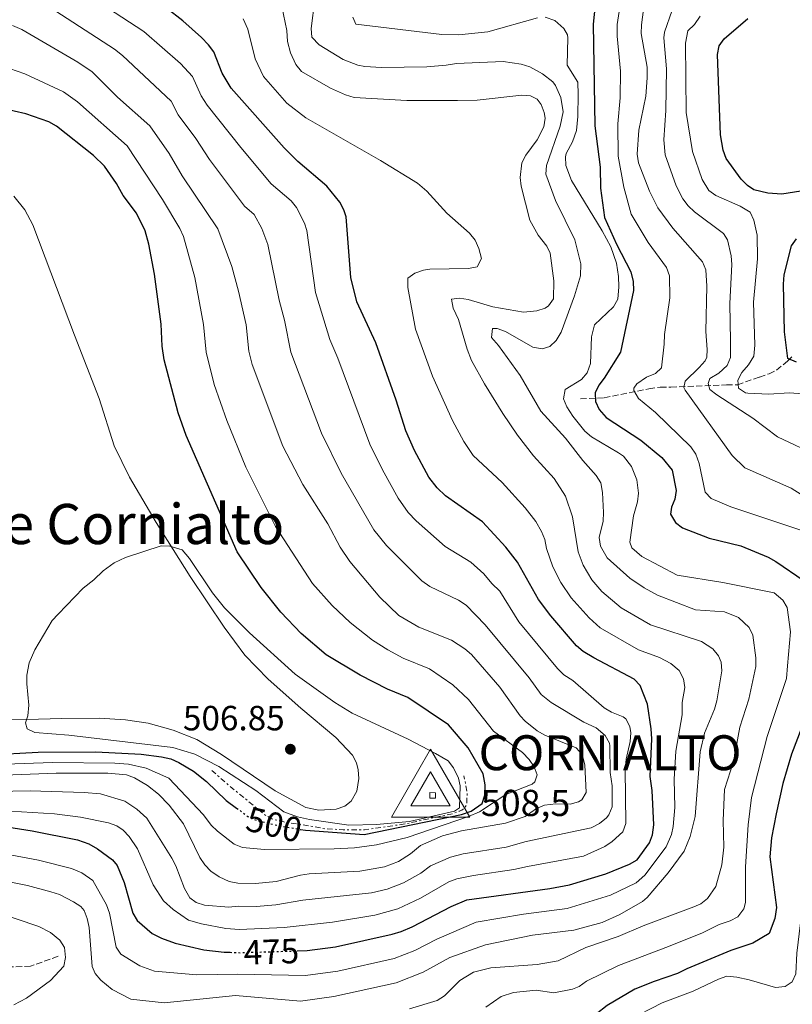
# Model space of a CAD drawing. Units: metres. Extents: x 625375 to 628853, y 4680975 to 4683349.
# Drawn here: x 627504 to 627725, y 4682757 to 4683039 of the extents above; entities that cross this region are included whole.
import ezdxf
from ezdxf.enums import TextEntityAlignment as Align

# ---------------------------------------------------------------- set-up
doc = ezdxf.new("R2010")
doc.units = ezdxf.units.M
doc.header["$MEASUREMENT"] = 0
for name, pattern in [('DGN Style 3', [2.435891, 1.739922, -0.695969]), ('DGN Style 5', [1.217945, 0.521977, -0.695969]), ('DGN Style 7', [3.479844, 1.56593, -0.695969, 0.521977, -0.695969])]:
    doc.linetypes.add(name, pattern=pattern)
for name, color, linetype, lineweight in [('Barranco lineal', 142, 'DGN Style 3', 13), ('Caseta-cabaña', 1, 'Continuous', 0), ('Cota de curva de nivel directora', 7, 'Continuous', 0), ('Cota de punto acotado terreno', 7, 'Continuous', 0), ('Cota de vértice Orden Inferior (ROI)', 7, 'Continuous', 0), ('Curva de nivel directora', 30, 'Continuous', 30), ('Curva de nivel directora no vista', 30, 'DGN Style 5', 30), ('Curva de nivel intermedia', 30, 'Continuous', 0), ('Escarpado', 30, 'DGN Style 7', 0), ('Identificación vértice de Orden Inferior (ROI)', 7, 'Continuous', 0), ('Línea de cambio de uso (parcela vista)', 92, 'Continuous', 0), ('Punto acotado terreno (símbolo)', 7, 'Continuous', 0), ('Texto de rotulación de espacio menor sin especificar', 7, 'Continuous', 0), ('Vértice Red Orden Inferior (ROI)', 7, 'Continuous', 0)]:
    doc.layers.add(name, color=color, linetype=linetype, lineweight=lineweight)
doc.styles.add('Style-Arial', font='arial.ttf')

# ---------------------------------------------------------------- blocks, each defined once
blk = doc.blocks.new('5PATER')
at = {"layer": 'Punto acotado terreno (símbolo)', "linetype": 'Continuous', "lineweight": 0}
h = blk.add_hatch(color=51, dxfattribs=at)
edge = h.paths.add_edge_path()
edge.add_ellipse((0, 0), major_axis=(-0.11, -0.111), ratio=0.999422, start_angle=0, end_angle=360)
blk = doc.blocks.new('5VROI')
at = {"layer": 'Vértice Red Orden Inferior (ROI)', "color": 7, "linetype": 'Continuous', "lineweight": 0, "flags": 128}
for points in [[(1.1118, -0.65), (-1.1382, -0.65), (-0.0194, 1.3), (1.1118, -0.65)], [(-0.0194, 0.65), (0.5431, -0.325), (-0.5819, -0.325), (-0.0194, 0.65)]]:
    blk.add_lwpolyline(points, close=True, dxfattribs=at)

msp = doc.modelspace()

# ---------------------------------------------------------------- linework, layer by layer
at = {"layer": 'Barranco lineal', "color": 142, "linetype": 'DGN Style 3', "lineweight": 13}
for points in [[(627664.37, 4682930.05, 450.95), (627671.13, 4682930.41, 448.35), (627683.96, 4682932.95, 442.42), (627687.21, 4682933.39, 441.36), (627690.2, 4682933.44, 440.23), (627706.19, 4682934.08, 432.5), (627709.31, 4682934.13, 430.57), (627715.65, 4682936.31, 427.31), (627718.37, 4682937.26, 426.71), (627720.5, 4682938.31, 425.84), (627723.65, 4682940.85, 423.58), (627725.34, 4682942.54, 422.75)], [(627514.64, 4682770.45, 458.74), (627506.76, 4682767.61, 456.64), (627501.51, 4682767.38, 455.07), (627498.17, 4682767.46, 453.94), (627492.43, 4682768.54, 452.08), (627487.2, 4682770.41, 450.21), (627484.71, 4682771.41, 449.95), (627482.34, 4682771.88, 449.26), (627472.88, 4682771.23, 446.42), (627465.43, 4682769.27, 443.75), (627462.51, 4682768.47, 442.29), (627459.65, 4682768.55, 441.02), (627456.77, 4682769.42, 440.42), (627454.04, 4682769.77, 440.29), (627452.49, 4682769.09, 439.69), (627447.61, 4682764.85, 438.16), (627445.62, 4682763.51, 437.43), (627444.65, 4682762.99, 437.09), (627441.54, 4682761.9, 436.69), (627439.95, 4682760.42, 435.47), (627437.29, 4682759.23, 433.17), (627434.98, 4682757.5, 430.9), (627433.19, 4682756.19, 429.69)]]:
    msp.add_polyline3d(points, dxfattribs=at)
at = {"layer": 'Caseta-cabaña', "color": 1, "linetype": 'Continuous', "lineweight": 0, "elevation": 508.83, "flags": 128}
msp.add_lwpolyline([(627622.81, 4682817.28), (627622.79, 4682815.75), (627621.14, 4682815.77), (627621.17, 4682817.3), (627622.81, 4682817.28)], close=True, dxfattribs=at)
msp.add_lwpolyline([(627622.79, 4682815.75), (627621.14, 4682815.77), (627621.17, 4682817.3), (627622.81, 4682817.28), (627622.79, 4682815.75)], dxfattribs=at)
at = {"layer": 'Curva de nivel directora', "color": 30, "linetype": 'Continuous', "lineweight": 30, "flags": 128}
for points, elevation in [([(627583.13, 4682772.01), (627586.04, 4682772.11), (627594.15, 4682773.16), (627610.41, 4682776.77), (627612.99, 4682777.59), (627616.07, 4682778.9), (627627.31, 4682784.74), (627631.77, 4682786.63), (627655.53, 4682789.84), (627661.18, 4682790.92), (627671.62, 4682794.08), (627678.4, 4682796.85), (627680.57, 4682798.1), (627684.13, 4682802.94), (627685.01, 4682805.27), (627685.39, 4682808.1), (627684.9, 4682817.93), (627684.34, 4682821.92), (627684.84, 4682832.75), (627684.63, 4682835.57), (627683.57, 4682842.69), (627681.44, 4682848.02), (627679.74, 4682849.82), (627668.18, 4682855.92), (627665.14, 4682857.75), (627663.23, 4682859.38), (627655.82, 4682867.93), (627652.3, 4682872.57), (627646.26, 4682883.27), (627642.92, 4682887.63), (627636.27, 4682894.82), (627625.65, 4682902.26), (627623.28, 4682904.56), (627620.9, 4682907.68), (627616.79, 4682915.28), (627614.28, 4682920.9), (627611.57, 4682929.68), (627605.7, 4682946.12), (627600.27, 4682957.83), (627598.54, 4682964.78), (627597.19, 4682982.23), (627596.57, 4682984.23), (627595.36, 4682986.44), (627591.64, 4682990.98), (627583.36, 4682998.03), (627579.44, 4683001.94), (627564.23, 4683019.03), (627561.69, 4683023.34), (627559.24, 4683029.44), (627557.79, 4683031.48), (627555.76, 4683033.5), (627550.44, 4683038.3), (627545.73, 4683041.9)], 475), ([(627668.57, 4683042.88), (627667.97, 4683037.38), (627668.44, 4683008.25), (627670, 4682996.46), (627670.09, 4682990.45), (627671.26, 4682981.98), (627674.63, 4682974.38), (627678.75, 4682966.45), (627679.48, 4682963.63), (627679.5, 4682961.13), (627675.78, 4682943.43), (627671.18, 4682935.95), (627669.6, 4682934.01), (627668.57, 4682931.84), (627668.68, 4682929.3), (627669.7, 4682927.02), (627671.74, 4682924.72), (627681.62, 4682918.2), (627687.64, 4682913.24), (627690.62, 4682909.69), (627691.72, 4682903.86), (627691.41, 4682901.38), (627690.45, 4682899.03), (627690.15, 4682897.03), (627691.59, 4682894.63), (627693.54, 4682893.09), (627701.24, 4682890.21), (627710.27, 4682888.02), (627718.15, 4682884.73), (627720.32, 4682883.51), (627728.41, 4682877.98)], 450), ([(627733.51, 4682990.51), (627722.05, 4682988.67), (627718.05, 4682988.94), (627714.04, 4682989.88), (627712.19, 4682991.18), (627710.41, 4682992.95), (627706.07, 4682998.91), (627705.24, 4683001.27), (627704.47, 4683005.69), (627703.61, 4683028.68), (627704.06, 4683031.13), (627705.54, 4683033.2), (627712.28, 4683038.97)], 425), ([(627584.09, 4682806.78), (627585.53, 4682806.53), (627602.36, 4682805.31), (627630.29, 4682811.02), (627633.01, 4682812.02), (627636.22, 4682814.21), (627636.97, 4682816.6), (627637.02, 4682819.55), (627636.51, 4682822.68), (627632.14, 4682830.13), (627626.55, 4682836.7), (627614.85, 4682844.55), (627609.07, 4682846.92), (627601.18, 4682850.96), (627591.44, 4682856.8), (627584.35, 4682862.85), (627578.45, 4682868.98), (627572.89, 4682876.05), (627565.97, 4682886.31), (627551.32, 4682919.57), (627549.07, 4682926.08), (627545.02, 4682941.29), (627544.5, 4682945.14), (627544.18, 4682951.47), (627542.29, 4682965.77), (627540.68, 4682974.36), (627539.6, 4682978.21), (627537.17, 4682983.21), (627533.35, 4682988.32), (627531.4, 4682991.74), (627527.91, 4682996.74), (627524.78, 4682999.79), (627514.16, 4683008.12), (627512.02, 4683009.42), (627505.37, 4683011.66), (627488.57, 4683015.55)], 500), ([(627726.29, 4682940.62), (627723.78, 4682941.58), (627722.82, 4682949.22), (627722.48, 4682962.87), (627722.74, 4682965.54), (627724.78, 4682973.88), (627726.26, 4682975.9)], 425), ([(627728.99, 4682839.32), (627724.85, 4682828.3), (627722.32, 4682819.94), (627720.45, 4682811.25), (627719.09, 4682804.4), (627718.65, 4682798.9), (627720.55, 4682784.43), (627720.06, 4682781.3), (627718.43, 4682776.95), (627713.7, 4682774.18), (627707.41, 4682772.09), (627694.82, 4682766.9), (627692.19, 4682765.52), (627685.42, 4682763.25), (627679.94, 4682761), (627672.02, 4682756.38), (627668.89, 4682753.84), (627667.81, 4682753.34), (627661.27, 4682751.72), (627657.27, 4682751.83), (627650.53, 4682751.1), (627648.13, 4682750.35), (627646.94, 4682749.58), (627638.18, 4682739.47)], 450), ([(627494.81, 4682828.16), (627508.95, 4682828.88), (627525.43, 4682828.97), (627538.43, 4682828.34), (627544.27, 4682827.6), (627546.94, 4682826.97), (627549.23, 4682825.97), (627553.49, 4682823.41), (627557.2, 4682820.47), (627562.84, 4682815.1), (627565.82, 4682812.88)], 500), ([(627490.82, 4682808.99), (627507.25, 4682806.35), (627520.21, 4682803.8), (627523.43, 4682802.63), (627525.99, 4682801.24), (627530.23, 4682798.05), (627531.55, 4682796.41), (627533.57, 4682791.57), (627536.03, 4682782.77), (627537.29, 4682780.68), (627541.62, 4682777.01), (627544.25, 4682775.65), (627548.21, 4682774.19)], 475), ([(627548.21, 4682774.19), (627556.4, 4682772.32), (627562.23, 4682771.63), (627563.92, 4682771.58)], 475)]:
    msp.add_lwpolyline(points, dxfattribs=dict(at, elevation=elevation))
at = {"layer": 'Curva de nivel directora no vista', "color": 30, "linetype": 'DGN Style 5', "lineweight": 30, "flags": 128}
for points, elevation in [([(627565.82, 4682812.88), (627569.01, 4682810.5), (627571.53, 4682809.37), (627578.04, 4682807.81), (627584.09, 4682806.78)], 500), ([(627563.92, 4682771.58), (627566.9, 4682771.48), (627583.13, 4682772.01)], 475)]:
    msp.add_lwpolyline(points, dxfattribs=dict(at, elevation=elevation))
at = {"layer": 'Curva de nivel intermedia', "color": 30, "linetype": 'Continuous', "lineweight": 0, "flags": 128}
for points, elevation in [([(627707.36, 4682946.56), (627707.17, 4682957.33), (627707.68, 4682968.59), (627707.5, 4682971.07), (627706.44, 4682975.59), (627705.29, 4682977.38), (627696.98, 4682983.61), (627695.18, 4682985.34), (627693.71, 4682987.39), (627691.79, 4682991.1), (627688.66, 4682999.96), (627688.26, 4683004.27), (627688.8, 4683012.61), (627688.98, 4683024.57), (627688.28, 4683033.46), (627688.42, 4683035.06), (627690.65, 4683041.33), (627690.57, 4683043.83), (627689.25, 4683049.12), (627687.21, 4683055.06), (627681.12, 4683070.53), (627678.13, 4683086.74)], 435), ([(627655.93, 4682843.13), (627653.06, 4682845.44), (627649.61, 4682850.14), (627637.01, 4682865.38), (627631.57, 4682870.95), (627629.35, 4682872.43), (627621.21, 4682876.36), (627618.91, 4682877.93), (627608.81, 4682888.04), (627605.17, 4682892.58), (627595.82, 4682908.82), (627590.18, 4682920.23), (627581.39, 4682943.47), (627579.52, 4682952.58), (627577.96, 4682958.34), (627574.79, 4682974.28), (627573.02, 4682978.81), (627570.84, 4682982.86), (627568.08, 4682985.21), (627558.08, 4682998.63), (627554.14, 4683004.62), (627549.08, 4683011.39), (627547.07, 4683015.35), (627533.14, 4683028.36), (627530.79, 4683030.19), (627508.83, 4683044.56)], 485), ([(627662.2, 4682849.45), (627659.58, 4682851.09), (627657.8, 4682852.82), (627646.69, 4682866.25), (627641.24, 4682875.02), (627638.96, 4682877.15), (627636.62, 4682879.96), (627632.93, 4682883.34), (627625.54, 4682887.81), (627617.23, 4682895.15), (627614.93, 4682897.54), (627612.1, 4682901.66), (627607.61, 4682909.7), (627604, 4682917.13), (627594.77, 4682941.7), (627592.49, 4682947.06), (627588.44, 4682960.49), (627585.94, 4682978.26), (627585.29, 4682980.37), (627582.94, 4682984.83), (627581.4, 4682986.78), (627575.72, 4682991.62), (627567, 4683002.07), (627557.36, 4683014.18), (627555.63, 4683016.89), (627553.15, 4683022.39), (627549.75, 4683026.06), (627539.25, 4683035.29), (627524.67, 4683044.81)], 480), ([(627640.9, 4682945.37), (627638.86, 4682947.67), (627639.14, 4682950.23), (627640.49, 4682950.19), (627642.84, 4682949.33), (627650.73, 4682944.86), (627653.4, 4682944.4), (627655.55, 4682945.1), (627657.4, 4682946.78), (627658.77, 4682949.13), (627662.66, 4682959.53), (627664.4, 4682965.3), (627664.48, 4682968.72), (627662.76, 4682975.6), (627657.22, 4682986.87), (627654.46, 4682994.37), (627654.57, 4682996.86), (627658.56, 4683008.11), (627659.4, 4683012.24), (627658.74, 4683016.34), (627657.16, 4683019.81), (627656.38, 4683020.87), (627653.51, 4683023.16), (627649.82, 4683025.1), (627647.31, 4683025.88), (627642.15, 4683026.63), (627628.82, 4683026.13), (627625.88, 4683025.58), (627620.35, 4683025.13), (627607.36, 4683024.99), (627602.54, 4683025.28), (627600.52, 4683025.66), (627596.34, 4683027.26), (627589.44, 4683031.49), (627587.41, 4683033.62), (627587.14, 4683036.12), (627588.24, 4683044.46)], 460), ([(627688.33, 4682945.71), (627688.46, 4682948.53), (627689.96, 4682959), (627689.89, 4682965.34), (627689, 4682967.66), (627683.7, 4682974.82), (627678.91, 4682982.93), (627676.77, 4682990.67), (627675.15, 4682999.55), (627675.01, 4683008.86), (627675.68, 4683016.23), (627675.84, 4683023.89), (627674.9, 4683033.96), (627674.89, 4683037.28), (627675.64, 4683042.24), (627675.14, 4683046.45)], 445), ([(627584.16, 4682757.59), (627593.64, 4682758.9), (627611.56, 4682762.85), (627619.31, 4682765.94), (627626.9, 4682770.06), (627637.1, 4682773.75), (627650.61, 4682776.51), (627662.44, 4682777.95), (627670.56, 4682780.08), (627675.6, 4682782.44), (627682.13, 4682786.18), (627683.44, 4682787.27), (627689.49, 4682794.36), (627694.06, 4682800.59), (627695.82, 4682804.78), (627697.23, 4682810.46), (627698.61, 4682828.97), (627699.9, 4682834.38), (627702.75, 4682841.19), (627703.41, 4682843.6), (627704.9, 4682852.15), (627704.67, 4682854.65), (627703.85, 4682856.52), (627702.25, 4682858.48), (627698.98, 4682860.61), (627684.43, 4682865.36), (627675.99, 4682870.24), (627670.43, 4682874.86), (627667.57, 4682878.29), (627665.12, 4682882.43), (627663.67, 4682886.27), (627662.07, 4682896.31), (627660.09, 4682902.19), (627656.77, 4682907.24), (627650.9, 4682913.74), (627646.29, 4682919.66), (627642.06, 4682925.84), (627636.84, 4682934.4), (627633.15, 4682941.08), (627631.84, 4682944.33), (627629.42, 4682952.77), (627627.87, 4682956.08), (627627.41, 4682958.65), (627629.66, 4682958.94), (627632.12, 4682958.51), (627639.19, 4682956.42), (627648.04, 4682954.88), (627651.86, 4682955.28), (627654.21, 4682956.03), (627655.17, 4682956.67), (627656.64, 4682958.76), (627656.72, 4682963.85), (627655.62, 4682971.78), (627654.74, 4682973.81), (627652.19, 4682976.93), (627649.8, 4682981.23), (627647.31, 4682991.01), (627647.09, 4682993.5), (627647.54, 4682997.68), (627648.71, 4682999.9), (627651.94, 4683004.24), (627653.88, 4683007.93), (627654.23, 4683010.42), (627653.98, 4683012.09), (627653.1, 4683014.38), (627651.92, 4683015.88), (627650.07, 4683016.86), (627647.57, 4683017.07), (627634.79, 4683015.63), (627629.12, 4683015.54), (627614.63, 4683015.52), (627599.47, 4683016.41), (627597.06, 4683017.09), (627592.68, 4683019.06), (627584.36, 4683023.84), (627582.78, 4683025.77), (627581.29, 4683029.12), (627580.4, 4683032.43), (627580.19, 4683035.59), (627578.75, 4683042.4)], 465), ([(627737.7, 4682896.28), (627724.74, 4682904.47), (627711.48, 4682910.31), (627707.78, 4682913.86), (627694.34, 4682932.6), (627693.99, 4682933.29), (627694.3, 4682935.13), (627698.4, 4682939.02), (627700.03, 4682940.95), (627700.52, 4682942.05), (627700.65, 4682944.22), (627700.24, 4682949.37), (627700.54, 4682962.37), (627700.3, 4682967.03), (627699.28, 4682969.31), (627690.84, 4682978.95), (627686.55, 4682984.77), (627684.11, 4682989.54), (627681.01, 4682997.7), (627680.62, 4683000.17), (627681.09, 4683007.01), (627683.04, 4683016.71), (627683.44, 4683022.04), (627683.41, 4683025.04), (627681.76, 4683034.67), (627681.81, 4683037.17), (627682.63, 4683043.01)], 440), ([(627585.62, 4683010.51), (627580.24, 4683014.76), (627573.51, 4683022.4), (627571.14, 4683027.45), (627569, 4683035.92), (627567.66, 4683038.85)], 470), ([(627652.03, 4683039.18), (627637.77, 4683035.13), (627629.46, 4683034.33), (627624.63, 4683034.43), (627599.98, 4683037.34), (627599.07, 4683039.36)], 455), ([(627723.67, 4682853.64), (627724.52, 4682863.31), (627723.58, 4682870.29), (627722.35, 4682872.44), (627719.86, 4682874.51), (627705.11, 4682877.47), (627692.04, 4682879.59), (627681.89, 4682884.96), (627679.02, 4682887.41), (627678.5, 4682889.07), (627679.55, 4682896.58), (627680.65, 4682900.59), (627680.94, 4682903.09), (627680.51, 4682906.88), (627678.99, 4682910.68), (627676.65, 4682913.62), (627675.27, 4682914.66), (627667.54, 4682919.2), (627665.6, 4682920.78), (627662.12, 4682925.11), (627660.41, 4682927.75), (627659.45, 4682930.08), (627660, 4682932.74), (627664.62, 4682935.64), (627666.26, 4682937.52), (627667.2, 4682940.24), (627667.46, 4682947.83), (627668.35, 4682951.24), (627673.79, 4682956.43), (627675.03, 4682958.62), (627675.36, 4682962.12), (627675.28, 4682965.11), (627674.63, 4682968.91), (627673, 4682973.64), (627670.59, 4682978.23), (627661.73, 4682992.58), (627660.18, 4682996.85), (627660.05, 4682999.37), (627660.29, 4683000.35), (627662.07, 4683003.7), (627663.18, 4683006.88), (627663.62, 4683010.89), (627663.69, 4683017.22), (627663.59, 4683020.72), (627660.56, 4683025.66), (627660.74, 4683033.49), (627660.59, 4683034.32), (627659.57, 4683036.13), (627657.03, 4683038.43), (627654.19, 4683039.38)], 455), ([(627728.05, 4682931.49), (627724.15, 4682931.83), (627718.32, 4682931.4), (627712.34, 4682931.71), (627711.66, 4682931.79), (627709.64, 4682933.09), (627709.44, 4682935.42), (627710.62, 4682937.62), (627712.53, 4682939.8), (627713.99, 4682942.32), (627714.28, 4682945.49), (627713.92, 4682957.8), (627715.06, 4682970.13), (627714.95, 4682976.97), (627714.06, 4682981.28), (627712.94, 4682983.56), (627710.13, 4682985.25), (627703.12, 4682988.27), (627701.13, 4682989.78), (627699.2, 4682992.93), (627696.45, 4683000.91), (627694.67, 4683012.11), (627694.45, 4683031.93), (627695.07, 4683035.44), (627697.04, 4683037.3), (627698.66, 4683039.65)], 430), ([(627501.59, 4683037), (627504.28, 4683035.87), (627520.31, 4683026.5), (627524.43, 4683023.72), (627531.72, 4683016.49), (627540.98, 4683008.3), (627546.47, 4683000.36), (627550.22, 4682993.96), (627560.44, 4682978.8), (627564.46, 4682967.96), (627566.38, 4682960.91), (627568.53, 4682951.29), (627569.29, 4682943.76), (627570.28, 4682939.87), (627579.06, 4682916.49), (627584.81, 4682905.59), (627591.92, 4682894.32), (627595.51, 4682887.57), (627598.23, 4682883.49), (627606.82, 4682873.29), (627612.28, 4682868.05), (627618.04, 4682864.67), (627627.41, 4682860.94), (627631.21, 4682858.52), (627633.1, 4682856.88), (627641.22, 4682847.51), (627647.02, 4682839.28), (627648.46, 4682837.77), (627651.95, 4682834.98), (627654.1, 4682833.73), (627663.12, 4682830.1), (627664.84, 4682828.24), (627665.56, 4682825.25), (627666.01, 4682817.38), (627664.71, 4682815.25), (627663.78, 4682814.63), (627661.4, 4682814.03), (627657.24, 4682814.13), (627654.04, 4682813.76), (627651.76, 4682812.72), (627648.47, 4682810.5), (627642.84, 4682808.58), (627630.22, 4682806.38)], 490), ([(627639.39, 4682834.88), (627632.25, 4682843.99), (627627.75, 4682848.18), (627621.13, 4682852.75), (627613.56, 4682855.8), (627609.17, 4682858.19), (627604.76, 4682861.01), (627598.33, 4682866), (627593.17, 4682870.94), (627587.57, 4682877.22), (627576.94, 4682893.49), (627568.48, 4682910.55), (627562.99, 4682923.88), (627559.38, 4682934.21), (627557.09, 4682943.41), (627556.36, 4682951.38), (627553.84, 4682964.81), (627550.56, 4682976.58), (627549.52, 4682978.85), (627544.62, 4682987.16), (627534.45, 4683002.52), (627520.23, 4683015.09), (627516.17, 4683017.96), (627505.15, 4683023.15), (627494.03, 4683026.96)], 495), ([(627617.08, 4682949.99), (627614.9, 4682961.94), (627614.86, 4682964.61), (627616.87, 4682966.09), (627619.4, 4682966.93), (627621.14, 4682967.2), (627632.3, 4682967.38), (627634.74, 4682967.88), (627635.95, 4682970.22), (627635.23, 4682973.17), (627634.19, 4682975.53), (627632.57, 4682977.51), (627626.05, 4682983.26), (627620.28, 4682989.52), (627617.6, 4682991.79), (627607.06, 4682998.29), (627585.62, 4683010.51)], 470), ([(627617.08, 4682949.99), (627621.94, 4682936.56), (627627.64, 4682923.85), (627630.89, 4682917.86), (627633.55, 4682913.81), (627641.87, 4682906.1), (627648.48, 4682898.89), (627651.51, 4682894.91), (627653.2, 4682892.1), (627654.17, 4682889.79), (627654.57, 4682887.24), (627656.46, 4682881.96), (627658.71, 4682877.5), (627661.7, 4682873.11), (627666.82, 4682867.32), (627670.01, 4682864.47), (627680.98, 4682858.17), (627686.98, 4682855.99), (627690.21, 4682854.32), (627692.65, 4682852.27), (627693.91, 4682849.85), (627694.24, 4682847.42), (627693.5, 4682843.15), (627693.51, 4682839.62), (627691.65, 4682829.19), (627691.16, 4682821.18), (627691.35, 4682813.03), (627690.91, 4682807.65), (627690.41, 4682805.29), (627688.91, 4682801.75), (627682.82, 4682793.64), (627680.27, 4682791.52), (627672.95, 4682787.96), (627660.51, 4682784.15), (627647.99, 4682782.48), (627634.44, 4682780.2), (627623.19, 4682775.39), (627616.89, 4682772.14), (627610.99, 4682769.81), (627594.79, 4682766.23), (627585.52, 4682764.93), (627566.1, 4682765.33), (627554.45, 4682765.1), (627542.3, 4682766.22), (627538.06, 4682767.68), (627532.66, 4682771.08), (627531.28, 4682773.09), (627529.35, 4682782.81), (627528.54, 4682785.18), (627524.58, 4682792.17), (627521.5, 4682794.3), (627518.49, 4682795.63), (627509.02, 4682798), (627489.51, 4682801.63)], 470), ([(627728.61, 4682892.06), (627707.46, 4682899.19), (627701.83, 4682901.5), (627700.07, 4682903.34), (627698.34, 4682911.57), (627697.37, 4682914.22), (627695.94, 4682916.29), (627685.86, 4682926.17), (627681, 4682930.22), (627679.61, 4682932.48), (627679.62, 4682933.13), (627680.54, 4682934.34), (627683.31, 4682936.25), (627685.85, 4682937.34), (627687.52, 4682938.95), (627688.33, 4682945.71)], 445), ([(627707.36, 4682946.56), (627707.3, 4682941.9), (627706.4, 4682939.58), (627704.04, 4682937.45), (627701.4, 4682935.94), (627700.89, 4682934.47), (627701.45, 4682932.75), (627703.42, 4682931.19), (627713.75, 4682924.58), (627720.77, 4682919.23), (627732.51, 4682913.65), (627734.64, 4682912.33), (627741.85, 4682905.73), (627743.98, 4682904.5), (627751.08, 4682901.82), (627759.64, 4682899.55), (627767.68, 4682896.61), (627777.68, 4682891.86), (627784.92, 4682887.45), (627787.3, 4682885.46), (627788.73, 4682883.42), (627789.21, 4682882.43), (627789.51, 4682880.3), (627786.07, 4682875.06)], 435), ([(627615.36, 4682755.44), (627623.32, 4682757.78), (627625.4, 4682759.15), (627629.73, 4682763.54), (627633.69, 4682765.93), (627638.64, 4682767.1), (627651.97, 4682768.05), (627657.95, 4682769.13), (627665.88, 4682772.93), (627675.16, 4682776.07), (627682.27, 4682779.17), (627696.86, 4682784.57), (627698.82, 4682785.42), (627700.76, 4682786.98), (627703.11, 4682790.45), (627704.81, 4682796.67), (627705.4, 4682801.67), (627705.28, 4682809.34), (627705.64, 4682818.17), (627708.18, 4682826.2), (627710.03, 4682836.05), (627712.57, 4682844.08), (627714.59, 4682853.44), (627714.59, 4682855.94), (627713.78, 4682862.42), (627712.69, 4682864.63), (627709.62, 4682867.5), (627705.63, 4682869.08), (627697.35, 4682869.65), (627686.46, 4682873.81), (627682.6, 4682875.92), (627678.5, 4682878.77), (627671.98, 4682884.58), (627670.1, 4682887.88), (627669.66, 4682890.37), (627670.82, 4682895.05), (627670.93, 4682897.55), (627670.69, 4682903.21), (627670.15, 4682906.03), (627668.82, 4682908.16), (627665.05, 4682912.44), (627660.09, 4682918.84), (627653, 4682926.57), (627647.03, 4682936.76), (627640.9, 4682945.37)], 460), ([(627597.94, 4682807.95), (627586.66, 4682809.57), (627583.24, 4682810.38), (627579.36, 4682811.79), (627571.28, 4682817.92), (627560.72, 4682824.79), (627553.8, 4682828.31), (627547.51, 4682830.21), (627517.75, 4682833.74), (627508.01, 4682834.53), (627505.77, 4682835.58), (627505.31, 4682837.28), (627505.94, 4682839.29), (627506.29, 4682842.36), (627505.67, 4682848.48), (627505.73, 4682850.97), (627506.38, 4682854.52), (627507.97, 4682858.21), (627512.98, 4682866.57), (627514.65, 4682868.43), (627521.89, 4682875.9), (627524.92, 4682878.21), (627527.54, 4682880.78), (627530.7, 4682883.1), (627534.01, 4682884.61), (627544.21, 4682887.97), (627546.7, 4682887.88), (627550.19, 4682886.8), (627552.32, 4682884.37), (627558.94, 4682874.48), (627562.34, 4682870.27), (627569.51, 4682863.05), (627582.61, 4682851.27), (627593.93, 4682843.15), (627598.91, 4682840.07), (627615.01, 4682832.59), (627622.84, 4682828.56), (627626.42, 4682826.37), (627627.97, 4682824.42), (627629.36, 4682821.42), (627629.87, 4682819.23), (627629.7, 4682812.97), (627628.25, 4682812.02), (627615.31, 4682809.06), (627605.93, 4682808.21), (627597.94, 4682807.95)], 505), ([(627656.68, 4682760.01), (627662.04, 4682760.99), (627664.01, 4682761.78), (627666.11, 4682763.3), (627675.28, 4682767.77), (627689.57, 4682773.21), (627699.31, 4682777.17), (627704.09, 4682779.54), (627707.23, 4682780.58), (627709.4, 4682781.79), (627711.11, 4682784.06), (627711.59, 4682785.88), (627711.61, 4682796.1), (627712.43, 4682808.1), (627713.31, 4682815.93), (627717.88, 4682833.34), (627723.41, 4682850.03), (627723.67, 4682853.64)], 455), ([(627649.14, 4682796.18), (627665.25, 4682799.09), (627671.36, 4682801.85), (627673.41, 4682803.27), (627676.46, 4682806.09), (627677.31, 4682808.49), (627677.15, 4682823.92), (627677.47, 4682826.92), (627678.56, 4682831.94), (627678.75, 4682834.43), (627678.49, 4682836.26), (627677.31, 4682838.48), (627676.61, 4682839.06), (627673.26, 4682840.34), (627671.11, 4682841.62), (627662.2, 4682849.45)], 480), ([(627655.93, 4682843.13), (627665.34, 4682837.45), (627668.86, 4682835.84), (627671.39, 4682833.71), (627672.66, 4682831.5), (627672.77, 4682830.74), (627672.89, 4682823.08), (627673.45, 4682819.26), (627673.38, 4682813.26), (627672.46, 4682810.96), (627671.76, 4682810.07), (627669.83, 4682808.49), (627667.37, 4682807.27), (627648.81, 4682803.34)], 485), ([(627546.35, 4682821.42), (627556.34, 4682810.92), (627558.55, 4682807.96), (627560.35, 4682806.23), (627565.12, 4682802.56), (627567.46, 4682801.6), (627573.81, 4682801.03), (627593.78, 4682801.18), (627599.61, 4682801.54), (627605.92, 4682802.36), (627614.71, 4682804.5), (627632.27, 4682810.43), (627635.41, 4682811.81), (627642.99, 4682816.76), (627650.54, 4682819.76), (627651.26, 4682820.38), (627651.9, 4682822.39), (627651.03, 4682824.71), (627649.67, 4682826.81), (627647.74, 4682828.8), (627639.39, 4682834.88)], 495), ([(627488.57, 4682825.11), (627513.08, 4682825.9), (627530.9, 4682825.72), (627534.82, 4682825.43), (627539.94, 4682824.33), (627546.35, 4682821.42)], 495), ([(627630.22, 4682806.38), (627624.78, 4682804.94), (627618.46, 4682802.21), (627615.67, 4682799.83), (627612.2, 4682797.62), (627608.23, 4682796.06), (627601.09, 4682794.78), (627586.6, 4682794.03), (627584.13, 4682793.68), (627577.15, 4682791.87), (627571.18, 4682791.31), (627566.18, 4682791.41), (627563.67, 4682791.87), (627560.82, 4682793.16), (627558.47, 4682794.78), (627556.66, 4682796.68), (627555.24, 4682798.73), (627550.57, 4682808.35), (627546.52, 4682813.75), (627543.47, 4682816.86), (627540.27, 4682819.31), (627536.57, 4682821.52), (627534.23, 4682822.38), (627528.89, 4682822.88), (627514.07, 4682822.9), (627484.12, 4682821.77)], 490), ([(627483.31, 4682818.25), (627486.82, 4682817.47), (627506.63, 4682817.78), (627522.12, 4682817.35), (627526.79, 4682816.93), (627533.81, 4682814.87), (627537.18, 4682812.59), (627540.05, 4682809.97), (627547.22, 4682798.59), (627548.39, 4682796.38), (627550.85, 4682789.83), (627552.39, 4682787.19), (627554.24, 4682785.88), (627556.64, 4682785.13), (627563.57, 4682784.53), (627566.28, 4682784.79)], 485), ([(627480.08, 4682815.25), (627497.78, 4682812.19), (627513.61, 4682811.27), (627521.1, 4682810.26), (627529.13, 4682808.68), (627531.48, 4682807.84), (627533.33, 4682806.59), (627535.04, 4682804.74), (627537.39, 4682801.18), (627541.9, 4682790.9), (627544.86, 4682786.37), (627547.59, 4682783.89), (627552.03, 4682780.81)], 480), ([(627566.28, 4682784.79), (627571.42, 4682784.75), (627577.06, 4682785.18), (627584.77, 4682786.49), (627604.5, 4682788.64), (627608.96, 4682789.63), (627613.61, 4682791.45), (627618.56, 4682794.26), (627621.41, 4682796.39), (627627.11, 4682798.84), (627630.74, 4682799.81), (627643.09, 4682801.71), (627648.81, 4682803.34)], 485), ([(627552.03, 4682780.81), (627555.73, 4682779.76), (627562.71, 4682778.38), (627566.66, 4682778.12), (627579.47, 4682778.67), (627593.3, 4682780.2), (627605.43, 4682782.24), (627612.05, 4682784.02), (627618.48, 4682787.05), (627626.58, 4682791.73), (627628.93, 4682792.6), (627633.73, 4682793.59), (627645.27, 4682795.27), (627649.14, 4682796.18)], 480), ([(627488.86, 4682794.08), (627505.89, 4682790.68), (627512.57, 4682788.95), (627515.09, 4682788.16), (627519.12, 4682786.05), (627521.21, 4682784.67), (627522.15, 4682783.6), (627523, 4682781.25), (627523.54, 4682778.67), (627524.39, 4682767.5), (627525.27, 4682765.5), (627526.95, 4682763.65), (627530.17, 4682760.92), (627535.5, 4682758.13), (627545.04, 4682757.15), (627565.5, 4682759.17), (627584.16, 4682757.59)], 465), ([(627485.32, 4682788.44), (627496.35, 4682783.29), (627509.11, 4682778.99), (627512.47, 4682777.21), (627515.16, 4682775.08), (627516.52, 4682772.96), (627516.74, 4682770.11), (627516.31, 4682767.65), (627512.51, 4682763.55), (627505.6, 4682758.45), (627501.97, 4682756.56)], 460), ([(627631.26, 4682706.84), (627635.92, 4682715.3), (627643.53, 4682722.88), (627649.91, 4682730.4), (627653.26, 4682740.08), (627654.94, 4682741.91), (627657.46, 4682743.28), (627660.78, 4682743.48), (627666.79, 4682741.07), (627670.59, 4682740.42), (627674.17, 4682748.53), (627678.1, 4682752.12), (627687.78, 4682757.08), (627696.63, 4682760.47), (627703.9, 4682763.91), (627706.29, 4682764.72), (627709.17, 4682764.51), (627712.73, 4682763.72), (627720.19, 4682761.5), (627722.98, 4682761.81), (627724.96, 4682763.17), (627726.08, 4682765.44), (627726.3, 4682771.32), (627727.44, 4682779.99)], 445), ([(627637.27, 4682755.88), (627641.66, 4682758.97), (627645.14, 4682760.03), (627651.62, 4682760.79), (627656.68, 4682760.01)], 455)]:
    msp.add_lwpolyline(points, dxfattribs=dict(at, elevation=elevation))
at = {"layer": 'Escarpado', "color": 30, "linetype": 'DGN Style 7', "lineweight": 0, "elevation": 504.49, "flags": 128}
msp.add_lwpolyline([(627558.68, 4682823.68), (627563.69, 4682819.3), (627569.09, 4682814.92), (627573.88, 4682810.95), (627575.93, 4682809.81), (627579.3, 4682808.92), (627586.6, 4682807.8), (627591.15, 4682806.96), (627596.35, 4682806.7), (627602.47, 4682806.62), (627607.43, 4682807.4), (627614.6, 4682808.41), (627622.71, 4682810.23), (627627.76, 4682811.29), (627629.62, 4682811.96), (627630.34, 4682812.26), (627631.03, 4682812.84), (627631.74, 4682813.8), (627631.87, 4682817.35), (627630.94, 4682822.09)], dxfattribs=at)
at = {"layer": 'Línea de cambio de uso (parcela vista)', "color": 92, "linetype": 'Continuous', "lineweight": 0}
msp.add_polyline3d([(627501.98, 4682988.09, 502.97), (627505.17, 4682984.16, 503.03), (627507.41, 4682979.92, 503.1), (627519.32, 4682948.28, 503.81), (627526.47, 4682930.21, 504.03), (627530.75, 4682916.66, 504.36), (627535.14, 4682907.68, 504.68), (627542.77, 4682894.7, 505.01), (627552.46, 4682879.21, 505.26), (627562.27, 4682864.73, 505.64), (627568.21, 4682856.69, 505.83), (627574.85, 4682849.76, 506.04), (627584.22, 4682841.52, 506.73), (627594.24, 4682833.09, 506.96), (627598.99, 4682828.08, 507.03), (627600.17, 4682825.85, 507.11), (627600.68, 4682823.84, 507.16), (627600.82, 4682821.34, 507.16), (627600.29, 4682817.74, 507.16), (627598.61, 4682814.82, 507.19), (627596.78, 4682813.42, 507.23), (627594.35, 4682812.56, 507.23), (627589.42, 4682812.3, 507.21), (627585.6, 4682813.04, 507.16), (627576.82, 4682817.84, 506.85), (627561.52, 4682828.24, 506.69), (627554.46, 4682832.48, 506.45), (627547.66, 4682835.22, 506.03), (627540.43, 4682837.23, 505.7), (627533.94, 4682838.15, 505.52), (627526.46, 4682838.65, 505.59), (627515.7, 4682838.58, 505.16), (627505.7, 4682838.22, 505.03), (627489.28, 4682838.37, 504.76)], dxfattribs=at)

# ---------------------------------------------------------------- block references
at = {"layer": 'Punto acotado terreno (símbolo)', "color": 7, "linetype": 'Continuous', "lineweight": 0, "xscale": 10, "yscale": 10, "zscale": 10}
msp.add_blockref('5PATER', (627581.22, 4682829.74, 506.85), dxfattribs=at)
at = {"layer": 'Vértice Red Orden Inferior (ROI)', "color": 7, "linetype": 'Continuous', "lineweight": 0, "xscale": 10, "yscale": 10, "zscale": 10}
msp.add_blockref('5VROI', (627621.56, 4682816.74, 508.5), dxfattribs=at)

# ---------------------------------------------------------------- texts
at = {"layer": 'Cota de curva de nivel directora', "color": 7, "linetype": 'Continuous', "lineweight": 0, "style": 'Style-Arial'}
for s, rotation, p in [('500', 346.5242, (627576.55, 4682808.16, 500)), ('475', 1.8852, (627575.77, 4682771.77, 475))]:
    msp.add_text(s, height=7, rotation=rotation, dxfattribs=at).set_placement(p, align=Align.MIDDLE_CENTER)
at = {"layer": 'Cota de punto acotado terreno', "color": 7, "linetype": 'Continuous', "lineweight": 0, "style": 'Style-Arial'}
msp.add_text('506.85', height=7, dxfattribs=at).set_placement((627550.43, 4682835.15, 506.85))
at = {"layer": 'Cota de vértice Orden Inferior (ROI)', "color": 7, "linetype": 'Continuous', "lineweight": 0, "style": 'Style-Arial'}
msp.add_text('508,5', height=7.5, dxfattribs=at).set_placement((627635.85, 4682810.61, 508.5))
at = {"layer": 'Identificación vértice de Orden Inferior (ROI)', "color": 7, "linetype": 'Continuous', "lineweight": 0, "style": 'Style-Arial'}
msp.add_text('CORNIALTO', height=10, dxfattribs=at).set_placement((627635.15, 4682823.74, 508.5))
at = {"layer": 'Texto de rotulación de espacio menor sin especificar', "color": 7, "linetype": 'Continuous', "lineweight": 0, "style": 'Style-Arial'}
msp.add_text('Punta de Cornialto', height=11.5, dxfattribs=at).set_placement((627510.76, 4682894.23, 503.43), align=Align.MIDDLE_CENTER)

doc.saveas('drawing.dxf')
